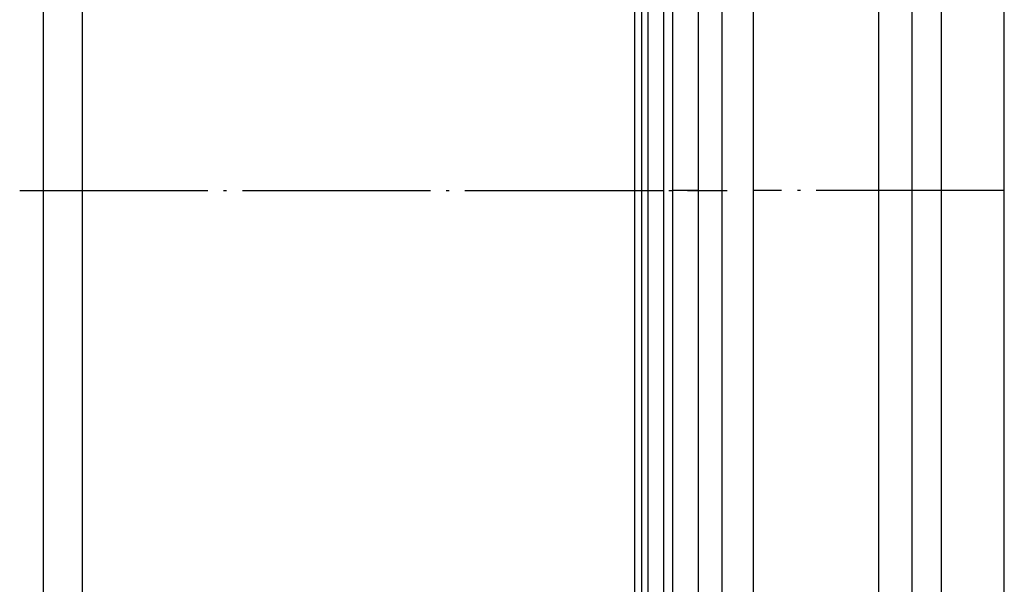
# Model space of a CAD drawing. Units: inches. Extents: x -491 to -133, y 106 to 338.
# Drawn here: x -461 to -430, y 214 to 232 of the extents above; entities that cross this region are included whole.
import ezdxf

# ---------------------------------------------------------------- set-up
doc = ezdxf.new("R2010")
doc.units = ezdxf.units.IN
doc.linetypes.add('DOT_CENTER', pattern=[14, 12, -1, 0, -1])
doc.layers.add('1', color=7, linetype='Continuous')

# ---------------------------------------------------------------- blocks, each defined once
blk = doc.blocks.new('Artikel-Mutter_DN63-75__6', base_point=(-920.65, 384.079))
at = {"color": 3, "linetype": 'Continuous'}
for p, q in [((-881.082, 523.913), (-881.082, 384.087)), ((-882.067, 384.26), (-882.067, 523.71)), ((-880.503, 523.508), (-880.503, 384.492)), ((-918.171, 507.925), (-918.171, 400.075)), ((-882.913, 425.227), (-882.913, 479.09))]:
    blk.add_line(p, q, dxfattribs=at)
at = {"color": 7, "linetype": 'Continuous'}
for p, q in [((-882.48, 523.247), (-882.48, 385.056)), ((-878.85, 400.296), (-878.85, 514.134)), ((-920.65, 504.971), (-920.65, 403.029))]:
    blk.add_line(p, q, dxfattribs=at)
at = {"layer": '1', "color": 2, "linetype": 'DOT_CENTER'}
for p, q in [((-922.148, 454), (-877.033, 454)), ((-882.067, 454), (-881.082, 454)), ((-878.85, 454), (-880.503, 454))]:
    blk.add_line(p, q, dxfattribs=at)
blk = doc.blocks.new('Dichtmanschette-HL800-DN63-75__7', base_point=(-878.85, 351.5))
at = {"color": 7, "linetype": 'Continuous'}
for p, q in [((-859.35, 454), (-859.35, 507.556)), ((-863.35, 454), (-863.35, 492.612)), ((-877.35, 405.5), (-877.35, 484.025)), ((-863.35, 405.5), (-863.35, 454)), ((-859.35, 351.5), (-859.35, 454))]:
    blk.add_line(p, q, dxfattribs=at)
at = {"color": 3, "linetype": 'Continuous'}
blk.add_line((-875.35, 407.5), (-875.35, 478.296), dxfattribs=at)
blk = doc.blocks.new('Bitumen-63_75-1-fach-verschweißt__8', base_point=(-867.35, 254))
at = {"color": 7, "linetype": 'Continuous'}
for p, q in [((-865.236, 349.729), (-865.236, 558.271)), ((-867.35, 379.962), (-867.35, 528.038)), ((-859.35, 454), (-859.35, 507.556)), ((-863.35, 454), (-863.35, 492.612)), ((-863.35, 405.5), (-863.35, 454)), ((-859.35, 351.5), (-859.35, 454))]:
    blk.add_line(p, q, dxfattribs=at)
at = {"layer": '1', "color": 2, "linetype": 'DOT_CENTER'}
blk.add_line((-859.35, 454), (-875.35, 454), dxfattribs=at)
blk = doc.blocks.new('Dichtmanschette-Bitumen-63-75-1f__9', base_point=(-878.85, 254))
for name, p in [('Bitumen-63_75-1-fach-verschweißt__8', (-867.35, 254)), ('Dichtmanschette-HL800-DN63-75__7', (-878.85, 351.5))]:
    blk.add_blockref(name, p)
blk = doc.blocks.new('WEB-Zeichnungen-HL800-63-75-1-fach__10', base_point=(-920.65, 254))
for name, p in [('Dichtmanschette-Bitumen-63-75-1f__9', (-878.85, 254)), ('Artikel-Mutter_DN63-75__6', (-920.65, 384.079))]:
    blk.add_blockref(name, p)
blk = doc.blocks.new('Vordans1', base_point=(-918.35, 454))
blk.add_blockref('WEB-Zeichnungen-HL800-63-75-1-fach__10', (-920.65, 254))

msp = doc.modelspace()

# ---------------------------------------------------------------- block references
at = {"xscale": 0.5, "yscale": 0.5, "zscale": 0.5}
msp.add_blockref('Vordans1', (-459.175001, 227), dxfattribs=at)

doc.saveas('drawing.dxf')
